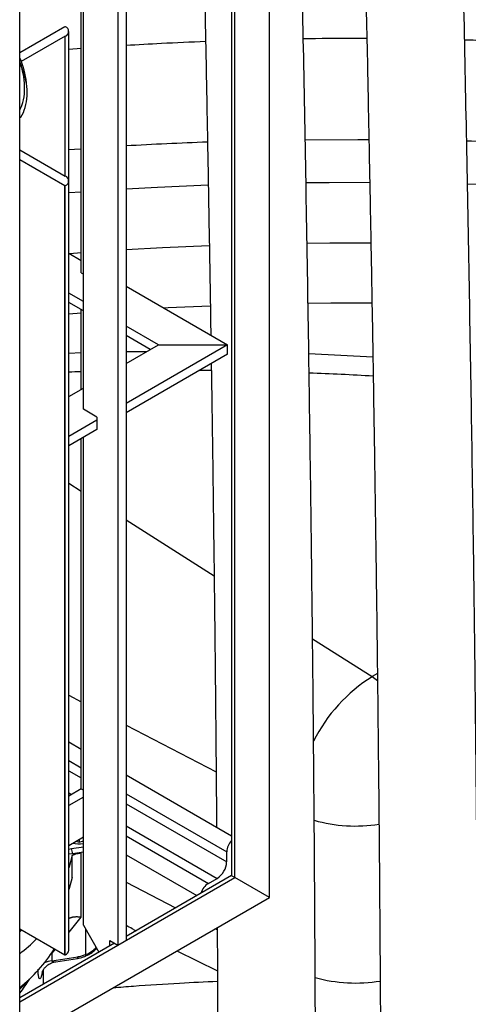
# Model space of a CAD drawing. Units: millimetres. Extents: x 0 to 1277, y 0 to 297.
# Drawn here: x 96 to 102, y 151 to 163 of the extents above; entities that cross this region are included whole.
import ezdxf

# ---------------------------------------------------------------- set-up
doc = ezdxf.new("R2010")
doc.units = ezdxf.units.MM
doc.linetypes.add('SLD-Sólida', pattern=[0])
doc.layers.add('COTAS_', color=5, linetype='SLD-Sólida')
doc.styles.get("Standard").update_dxf_attribs({"font": 'ARIALN.TTF'})
doc.dimstyles.new('SLDDIMSTYLE0', dxfattribs={"dimtxt": 0.18, "dimasz": 3.302, "dimexe": 0, "dimexo": 0.0625, "dimgap": 0, "dimtad": 0, "dimtih": 1, "dimtoh": 1, "dimdec": 0, "dimrnd": 1e-09, "dimzin": 0, "dimdsep": 46, "dimtxsty": 'Standard', "dimsah": 1, "dimcen": 0.09, "dimadec": 0, "dimazin": 0, "dimtfac": 3.302, "dimtdec": 0, "dimtofl": 0, "dimtmove": 0, "dimatfit": 3, "dimfxl": 1, "dimfrac": 2, "dimtolj": 1, "dimtzin": 0, "dimarcsym": 0})

msp = doc.modelspace()

# ---------------------------------------------------------------- linework, layer by layer
at = {"color": 7, "linetype": 'SLD-Sólida', "lineweight": 25}
for p, q in [((96.06, 129.765), (96.06, 182.174)), ((99.305, 152.045), (99.305, 166.335)), ((98.812, 165.532), (98.812, 152.33)), ((98.856, 152.305), (98.856, 165.557)), ((97.336, 164.679), (97.336, 151.427)), ((97.442, 164.741), (97.442, 151.488)), ((96.859, 160.166), (96.859, 164.404)), ((96.887, 158.394), (96.887, 164.42)), ((96.06, 163.032), (96.646, 163.371)), ((96.646, 163.371), (96.653, 163.367)), ((96.653, 163.245), (96.081, 162.915)), ((96.697, 161.362), (96.697, 163.306)), ((96.697, 163.075), (96.859, 163.087)), ((96.06, 161.766), (96.653, 161.423)), ((96.646, 161.297), (96.06, 161.636)), ((96.653, 161.301), (96.646, 161.297)), ((96.646, 151.295), (96.646, 161.297)), ((96.653, 151.298), (96.653, 161.301)), ((96.697, 151.36), (96.697, 161.362)), ((96.697, 160.422), (96.859, 160.329)), ((96.859, 160.166), (96.887, 160.149)), ((96.887, 159.794), (96.697, 159.904)), ((97.442, 159.992), (98.761, 159.231)), ((96.887, 159.672), (96.697, 159.781)), ((96.859, 158.651), (96.859, 159.688)), ((97.863, 159.231), (97.442, 159.474)), ((97.757, 159.17), (97.442, 159.351)), ((98.761, 159.231), (97.442, 158.47)), ((97.442, 158.988), (97.863, 159.231)), ((97.863, 159.231), (98.761, 159.231)), ((98.761, 159.108), (98.761, 159.231)), ((98.761, 159.108), (97.442, 158.347)), ((96.697, 158.558), (96.887, 158.667)), ((97.064, 158.292), (96.887, 158.394)), ((97.064, 158.251), (96.697, 158.039)), ((97.064, 158.292), (97.064, 158.129)), ((97.064, 158.129), (96.697, 157.917)), ((96.859, 153.458), (96.859, 158.01)), ((96.887, 151.686), (96.887, 158.027)), ((96.697, 154.07), (96.859, 153.976)), ((97.442, 153.639), (98.812, 152.848)), ((96.859, 153.458), (96.697, 153.364)), ((96.859, 153.458), (96.887, 153.441)), ((96.887, 153.352), (96.697, 153.242)), ((96.697, 152.723), (96.887, 152.833)), ((96.789, 152.777), (96.835, 152.763)), ((96.835, 152.803), (96.835, 152.763)), ((96.835, 152.763), (96.887, 152.783)), ((96.745, 152.612), (96.697, 152.607)), ((96.741, 152.306), (96.741, 152.592)), ((96.745, 152.612), (96.853, 152.625)), ((96.853, 152.625), (96.853, 151.789)), ((97.442, 152.602), (98.363, 152.071)), ((98.75, 152.509), (98.75, 152.639)), ((96.06, 150.69), (98.856, 152.305)), ((98.812, 152.33), (97.442, 151.539)), ((98.513, 152.229), (98.626, 152.294)), ((99.305, 152.045), (98.856, 152.305)), ((96.06, 150.172), (99.305, 152.045)), ((96.646, 151.295), (96.06, 151.633)), ((96.084, 151.619), (96.06, 151.601)), ((96.887, 151.686), (97.089, 151.335)), ((97.541, 151.63), (97.572, 151.614)), ((97.292, 151.452), (96.06, 150.741)), ((97.23, 151.488), (97.336, 151.427)), ((97.23, 151.416), (97.23, 151.488)), ((97.336, 151.427), (97.442, 151.488)), ((96.478, 151.323), (96.478, 151.224)), ((98.103, 151.351), (98.63, 151.091)), ((96.478, 151.224), (96.815, 151.276)), ((96.53, 151.211), (96.81, 151.254)), ((96.653, 151.298), (96.646, 151.295)), ((96.368, 150.919), (96.368, 151.108)), ((96.06, 150.855), (96.246, 151.044))]:
    msp.add_line(p, q, dxfattribs=at)
at = {"color": 8, "linetype": 'SLD-Sólida', "lineweight": 25}
for p, q in [((96.653, 161.423), (96.653, 163.245)), ((101.88, 161.325), (102.064, 161.32)), ((96.697, 161.21), (96.859, 161.222)), ((96.859, 160.426), (96.71, 160.415)), ((96.697, 159.633), (96.859, 159.645)), ((96.859, 159.126), (96.697, 159.12)), ((97.707, 159.141), (97.442, 159.139)), ((100.65, 159.071), (99.818, 159.114)), ((96.697, 157.432), (96.859, 157.328)), ((97.442, 156.956), (98.587, 156.226)), ((99.866, 155.41), (100.64, 154.917)), ((100.709, 154.956), (100.64, 154.917)), ((100.64, 154.917), (100.711, 154.868)), ((96.697, 154.675), (96.859, 154.59)), ((97.442, 154.287), (98.613, 153.679)), ((96.697, 153.825), (96.859, 153.731)), ((96.697, 153.694), (96.859, 153.601)), ((96.697, 153.408), (96.735, 153.386)), ((97.442, 153.394), (98.75, 152.639)), ((97.442, 153.264), (98.75, 152.509)), ((97.442, 152.978), (98.626, 152.294)), ((97.442, 152.847), (98.513, 152.229)), ((96.697, 152.676), (96.732, 152.681)), ((96.732, 152.681), (96.887, 152.705)), ((96.887, 152.634), (96.745, 152.612)), ((97.442, 152.246), (98.086, 151.911)), ((96.853, 151.789), (96.697, 151.594)), ((96.915, 151.637), (96.915, 151.304)), ((98.605, 151.641), (98.627, 151.63)), ((96.516, 151.37), (96.478, 151.323)), ((96.35, 151.077), (96.347, 151.043)), ((96.352, 151.07), (96.347, 151.043))]:
    msp.add_line(p, q, dxfattribs=at)
at = {"color": 8, "linetype": 'SLD-Sólida', "lineweight": 25, "flags": 128}
for points in [[(99.769, 161.898), (100.454, 161.902), (100.599, 161.902)], [(101.869, 161.884), (101.93, 161.882), (102.064, 161.878)], [(96.697, 161.77), (96.773, 161.775), (96.859, 161.781)], [(97.442, 161.259), (97.851, 161.28), (98.511, 161.309)], [(99.779, 161.34), (100.082, 161.343), (100.609, 161.345)], [(100.624, 160.554), (100.091, 160.553), (99.793, 160.55)], [(98.524, 160.518), (97.916, 160.491), (97.442, 160.464)], [(99.806, 159.774), (100.102, 159.777), (100.638, 159.777)], [(97.926, 159.712), (97.99, 159.716), (98.537, 159.74)]]:
    msp.add_lwpolyline(points, dxfattribs=at)
at = {"color": 7, "linetype": 'SLD-Sólida', "lineweight": 25, "flags": 128}
for points in [[(96.741, 152.592), (96.701, 152.446), (96.697, 152.433)], [(96.741, 152.306), (96.701, 152.161), (96.697, 152.148)]]:
    msp.add_lwpolyline(points, dxfattribs=at)
at = {"color": 7, "linetype": 'SLD-Sólida', "lineweight": 25}
for centre, radius, start, end in [((96.63, 163.306), 0.0655, 290.7834, 69.2166), ((95.199, 162.558), 0.952, 4.7388, 25.1809), ((96.63, 161.362), 0.0655, 290.7834, 69.2166), ((96.818, 153.17), 0.426, 260.014, 279.3042), ((98.982, 152.628), 0.232, 136.9699, 177.3028), ((96.554, 152.612), 0.191, 0.1059, 21.2272), ((98.481, 152.521), 0.269, 302.6055, 357.3945), ((98.638, 152.034), 0.232, 122.6962, 163.029), ((94.547, 153.248), 2.455, 308.0632, 314.8537), ((94.76, 152.493), 2.076, 308.7585, 327.3755), ((96.622, 151.367), 0.0754, 294.3747, 354.3052), ((96.79, 151.271), 0.0254, 320.2541, 12.1006)]:
    msp.add_arc(centre, radius, start, end, dxfattribs=at)
at = {"color": 8, "linetype": 'SLD-Sólida', "lineweight": 25}
for centre, radius, start, end in [((100.443, 108.821), 53.081, 92.097, 93.2412), ((101.774, 153.118), 2.126, 122.2245, 153.1295), ((100.426, 154.974), 1.999, 254.3392, 278.7553), ((96.525, 150.893), 0.334, 98.1036, 115.5518), ((96.833, 151.268), 0.0895, 11.1356, 23.5503), ((94.829, 151.806), 1.588, 320.7994, 328.9055), ((100.426, 152.935), 2.001, 254.7137, 279.2144)]:
    msp.add_arc(centre, radius, start, end, dxfattribs=at)
for start_param, end_param in [(1.698908, 1.705048), (1.634874, 1.640752), (1.55544, 1.586904)]:
    msp.add_ellipse((99.457, 142.783), major_axis=(26.479, -1.304), ratio=0.606618, start_param=start_param, end_param=end_param, dxfattribs=at)
at = {"color": 7, "linetype": 'SLD-Sólida', "lineweight": 25}
for end_param in [3.141633, 3.141552]:
    msp.add_ellipse((98.962, 152.243), major_axis=(0.15, -0.087), ratio=0.00007, start_param=2.356235, end_param=end_param, dxfattribs=at)
for points, knots in [([(99.906, 149.023), (99.906, 149.25), (99.905, 149.737), (99.903, 150.468), (99.9, 151.197), (99.896, 151.877), (99.892, 152.491), (99.888, 153.042), (99.884, 153.534), (99.88, 153.983), (99.877, 154.393), (99.873, 154.777), (99.866, 155.472), (99.854, 156.498), (99.836, 157.863), (99.805, 160.026), (99.753, 162.974), (99.653, 167.668), (99.512, 173.323), (99.387, 177.851), (99.324, 180.174), (99.32, 180.291)], [0, 0, 0, 0, 0.0215662, 0.0462827, 0.0694191, 0.0909774, 0.1109589, 0.1278915, 0.1435014, 0.1577896, 0.1707566, 0.182617, 0.1944083, 0.2370789, 0.2806228, 0.3249579, 0.4440851, 0.5632113, 0.7759343, 0.9886532, 1, 1, 1, 1]), ([(102.028, 145.837), (102.028, 146.147), (102.028, 146.751), (102.028, 147.632), (102.026, 148.463), (102.024, 149.243), (102.021, 149.973), (102.017, 150.652), (102.013, 151.266), (102.01, 151.818), (102.006, 152.309), (102.002, 152.759), (101.998, 153.169), (101.994, 153.552), (101.987, 154.247), (101.976, 155.273), (101.958, 156.639), (101.926, 158.802), (101.874, 161.749), (101.775, 166.443), (101.634, 172.098), (101.511, 176.519), (101.451, 178.734), (101.451, 178.745)], [0, 0, 0, 0, 0.0279863, 0.0544966, 0.0795011, 0.1030027, 0.1250019, 0.1455005, 0.1644999, 0.1806002, 0.1954429, 0.2090287, 0.2213584, 0.2326358, 0.2438475, 0.2844207, 0.3258243, 0.3679803, 0.481252, 0.5945228, 0.7967899, 0.9990531, 1, 1, 1, 1]), ([(100.199, 178.028), (100.235, 176.727), (100.323, 173.555), (100.455, 168.508), (100.549, 164.403), (100.6, 161.815), (100.621, 160.751), (100.64, 159.691), (100.657, 158.65), (100.673, 157.641), (100.687, 156.674), (100.697, 155.937), (100.704, 155.403), (100.708, 155.044), (100.713, 154.646), (100.717, 154.207), (100.722, 153.732), (100.728, 153.219), (100.733, 152.671), (100.737, 152.083), (100.742, 151.412), (100.747, 150.653), (100.752, 149.799), (100.755, 148.889), (100.757, 148.181), (100.758, 147.776), (100.758, 147.693)], [0, 0, 0, 0, 0.129332, 0.315351, 0.501367, 0.536443, 0.571519, 0.606596, 0.641206, 0.674424, 0.706223, 0.736603, 0.747114, 0.758873, 0.771948, 0.786342, 0.802054, 0.818769, 0.836758, 0.85602, 0.876557, 0.90267, 0.930592, 0.960328, 0.991878, 1, 1, 1, 1]), ([(98.43, 165.311), (98.44, 164.908), (98.457, 164.152), (98.479, 163.039), (98.499, 161.976), (98.518, 160.916), (98.533, 160.043), (98.541, 159.524), (98.544, 159.356)], [0, 0, 0, 0, 0.203444, 0.382055, 0.560664, 0.739275, 0.915512, 1, 1, 1, 1]), ([(99.745, 163.212), (99.799, 163.213), (100.074, 163.218), (100.35, 163.218), (100.571, 163.218)], [0, 0, 0, 0, 0.195501, 1, 1, 1, 1]), ([(97.442, 163.126), (97.595, 163.135), (97.939, 163.156), (98.284, 163.17), (98.476, 163.178)], [0, 0, 0, 0, 0.444532, 1, 1, 1, 1]), ([(101.841, 163.198), (101.866, 163.198), (101.94, 163.196), (102.014, 163.193), (102.064, 163.191)], [0, 0, 0, 0, 0.332868, 1, 1, 1, 1]), ([(96.06, 162.28), (96.07, 162.301), (96.103, 162.364), (96.121, 162.475), (96.126, 162.591), (96.119, 162.679), (96.107, 162.757), (96.089, 162.835), (96.07, 162.889), (96.06, 162.917)], [0, 0, 0, 0, 0.1223142, 0.3728563, 0.5280875, 0.6550743, 0.7576494, 0.8732863, 1, 1, 1, 1]), ([(96.06, 162.177), (96.065, 162.182), (96.098, 162.22), (96.135, 162.318), (96.162, 162.467), (96.153, 162.619), (96.125, 162.735), (96.095, 162.822), (96.073, 162.866), (96.06, 162.892)], [0, 0, 0, 0, 0.032608, 0.236449, 0.450149, 0.661405, 0.819316, 0.895192, 1, 1, 1, 1]), ([(98.549, 158.986), (98.55, 158.941), (98.556, 158.574), (98.566, 157.899), (98.575, 157.161), (98.582, 156.627), (98.587, 156.268), (98.591, 155.87), (98.596, 155.432), (98.601, 154.956), (98.606, 154.444), (98.611, 153.895), (98.615, 153.396), (98.618, 153.08), (98.619, 152.96)], [0, 0, 0, 0, 0.022548, 0.183265, 0.336811, 0.389933, 0.449363, 0.51545, 0.588198, 0.667608, 0.752089, 0.843005, 0.940359, 1, 1, 1, 1]), ([(96.741, 152.592), (96.763, 152.602), (96.796, 152.617), (96.838, 152.623), (96.853, 152.625)], [0, 0, 0, 0, 0.6440272, 1, 1, 1, 1]), ([(96.853, 151.789), (96.853, 151.789), (96.847, 151.79), (96.835, 151.791), (96.818, 151.792), (96.8, 151.793), (96.782, 151.792), (96.765, 151.791), (96.748, 151.788), (96.734, 151.785), (96.721, 151.78), (96.709, 151.775), (96.701, 151.771), (96.697, 151.768), (96.697, 151.768)], [0, 0, 0, 0, 0.004213, 0.090821, 0.177818, 0.279175, 0.381167, 0.485178, 0.589896, 0.687361, 0.785434, 0.885452, 0.98616, 1, 1, 1, 1]), ([(98.627, 151.654), (98.628, 151.45), (98.631, 150.943), (98.634, 150.114), (98.636, 149.402), (98.636, 148.993), (98.636, 148.906)], [0, 0, 0, 0, 0.222892, 0.554057, 0.905439, 1, 1, 1, 1]), ([(96.92, 151.287), (96.933, 151.292), (96.967, 151.305), (97.015, 151.34), (97.045, 151.372), (97.06, 151.387)], [0, 0, 0, 0, 0.238681, 0.63791, 1, 1, 1, 1]), ([(96.349, 151.07), (96.349, 151.07), (96.349, 151.07), (96.354, 151.084), (96.367, 151.108), (96.391, 151.14), (96.427, 151.172), (96.474, 151.197), (96.511, 151.21), (96.53, 151.211), (96.53, 151.211)], [0, 0, 0, 0, 0.074567, 0.188715, 0.312134, 0.456953, 0.625626, 0.808077, 0.99913, 1, 1, 1, 1]), ([(96.81, 151.255), (96.816, 151.256), (96.849, 151.261), (96.887, 151.27), (96.916, 151.284), (96.92, 151.286)], [0, 0, 0, 0, 0.170069, 0.875695, 1, 1, 1, 1]), ([(96.815, 151.276), (96.819, 151.277), (96.832, 151.279), (96.853, 151.283), (96.874, 151.289), (96.894, 151.296), (96.907, 151.3), (96.915, 151.304)], [0, 0, 0, 0, 0.123424, 0.371246, 0.621212, 0.74694, 1, 1, 1, 1]), ([(96.347, 151.043), (96.343, 151.028), (96.335, 150.995), (96.321, 150.983), (96.309, 151), (96.3, 151.043), (96.299, 151.09), (96.298, 151.114)], [0, 0, 0, 0, 0.197074, 0.411162, 0.609849, 0.803329, 1, 1, 1, 1]), ([(97.276, 150.874), (97.364, 150.881), (97.651, 150.904), (98.102, 150.933), (98.467, 150.95), (98.631, 150.957)], [0, 0, 0, 0, 0.195166, 0.637919, 1, 1, 1, 1])]:
    msp.add_open_spline(points, degree=3, knots=knots, dxfattribs=at)
at = {"color": 8, "linetype": 'SLD-Sólida', "lineweight": 25}
for points, knots in [([(97.541, 151.631), (97.516, 151.643), (97.481, 151.659), (97.45, 151.679), (97.442, 151.684)], [0, 0, 0, 0, 0.751051, 1, 1, 1, 1]), ([(96.915, 151.304), (96.925, 151.307), (96.944, 151.315), (96.971, 151.33), (96.997, 151.347), (97.023, 151.367), (97.042, 151.384), (97.052, 151.395), (97.054, 151.397)], [0, 0, 0, 0, 0.180858, 0.363747, 0.549174, 0.736505, 0.955562, 1, 1, 1, 1]), ([(96.478, 151.224), (96.478, 151.223), (96.478, 151.221), (96.479, 151.219), (96.481, 151.217), (96.483, 151.215), (96.486, 151.213), (96.492, 151.211), (96.498, 151.21), (96.506, 151.209), (96.513, 151.209), (96.522, 151.21), (96.527, 151.211), (96.53, 151.211)], [0, 0, 0, 0, 0.0383914, 0.0781647, 0.1263882, 0.17598, 0.2614764, 0.3490114, 0.4755772, 0.6034646, 0.7337875, 0.8645321, 1, 1, 1, 1])]:
    msp.add_open_spline(points, degree=3, knots=knots, dxfattribs=at)

# ---------------------------------------------------------------- leaders
at = {"layer": 'COTAS_'}
msp.add_leader([(90.301, 154.347), (108.789, 94.234)], dimstyle='SLDDIMSTYLE0', dxfattribs=at)

doc.saveas('drawing.dxf')
